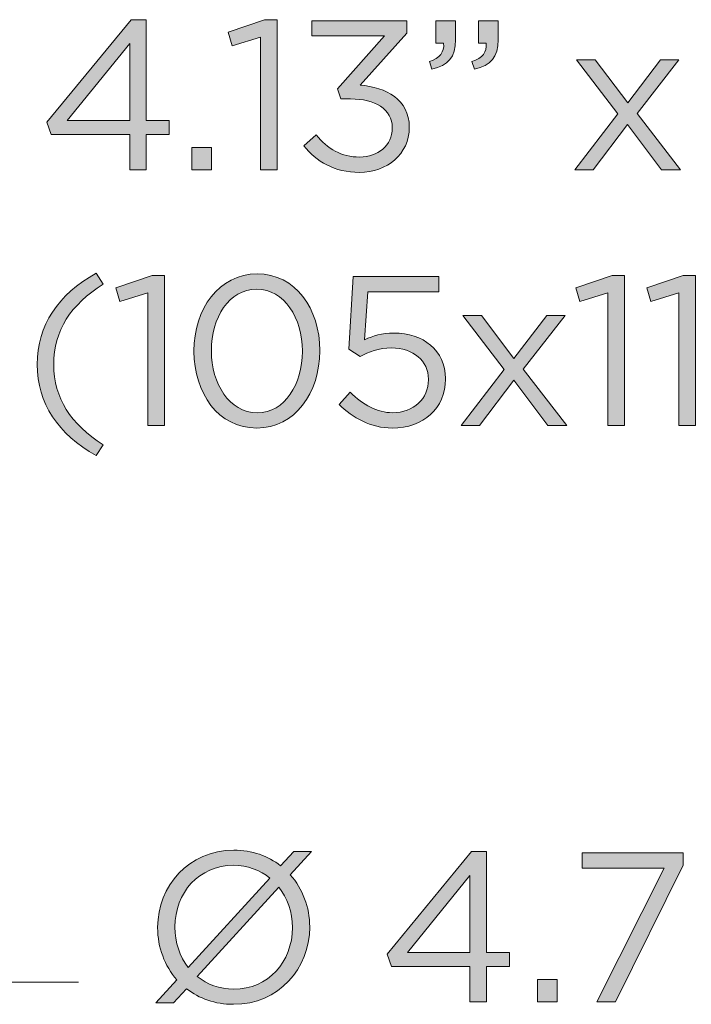
# Model space of a CAD drawing. Units: inches. Extents: x 0.5 to 40, y 0.5 to 11.2.
# Drawn here: x 14.5 to 15, y 5.8 to 6.4 of the extents above; entities that cross this region are included whole.
import ezdxf

# ---------------------------------------------------------------- set-up
doc = ezdxf.new("R2010")
doc.units = ezdxf.units.IN
doc.header["$MEASUREMENT"] = 0
doc.layers.add('Layer 1', color=7, linetype='Continuous', lineweight=0)

# ---------------------------------------------------------------- blocks, each defined once
blk = doc.blocks.new('Block_75')
at = {"layer": 'Layer 1', "true_color": 0x231f20, "transparency": 33554687}
h = blk.add_hatch(color=250, dxfattribs=at)
h.dxf.hatch_style = 2
edge = h.paths.add_edge_path()
edge.add_spline(control_points=[(14.59336, 6.38218), (14.59336, 6.38218), (14.59336, 6.4323), (14.59336, 6.4323), (14.59336, 6.4323), (14.55254, 6.38218), (14.55254, 6.38218), (14.55254, 6.38218), (14.59336, 6.38218), (14.59336, 6.38218)], knot_values=[0, 0, 0, 0, 1, 1, 1, 2, 2, 2, 3, 3, 3, 3], degree=3, periodic=0)
edge = h.paths.add_edge_path()
edge.add_spline(control_points=[(14.59336, 6.37303), (14.59336, 6.37303), (14.54213, 6.37303), (14.54213, 6.37303), (14.54213, 6.37303), (14.53935, 6.38108), (14.53935, 6.38108), (14.53935, 6.38108), (14.59432, 6.44784), (14.59432, 6.44784), (14.59432, 6.44784), (14.60404, 6.44784), (14.60404, 6.44784), (14.60404, 6.44784), (14.60404, 6.38218), (14.60404, 6.38218), (14.60404, 6.38218), (14.61903, 6.38218), (14.61903, 6.38218), (14.61903, 6.38218), (14.61903, 6.37303), (14.61903, 6.37303), (14.61903, 6.37303), (14.60404, 6.37303), (14.60404, 6.37303), (14.60404, 6.37303), (14.60404, 6.34998), (14.60404, 6.34998), (14.60404, 6.34998), (14.59336, 6.34998), (14.59336, 6.34998), (14.59336, 6.34998), (14.59336, 6.37303), (14.59336, 6.37303)], knot_values=[0, 0, 0, 0, 1, 1, 1, 2, 2, 2, 3, 3, 3, 4, 4, 4, 5, 5, 5, 6, 6, 6, 7, 7, 7, 8, 8, 8, 9, 9, 9, 10, 10, 10, 11, 11, 11, 11], degree=3, periodic=0)
h = blk.add_hatch(color=250, dxfattribs=at)
h.dxf.hatch_style = 2
edge = h.paths.add_edge_path()
edge.add_spline(control_points=[(14.67851, 6.43646), (14.67851, 6.43646), (14.66018, 6.43077), (14.66018, 6.43077), (14.66018, 6.43077), (14.65754, 6.43965), (14.65754, 6.43965), (14.65754, 6.43965), (14.68127, 6.44784), (14.68127, 6.44784), (14.68127, 6.44784), (14.68933, 6.44784), (14.68933, 6.44784), (14.68933, 6.44784), (14.68933, 6.34998), (14.68933, 6.34998), (14.68933, 6.34998), (14.67851, 6.34998), (14.67851, 6.34998), (14.67851, 6.34998), (14.67851, 6.43646), (14.67851, 6.43646)], knot_values=[0, 0, 0, 0, 1, 1, 1, 2, 2, 2, 3, 3, 3, 4, 4, 4, 5, 5, 5, 6, 6, 6, 7, 7, 7, 7], degree=3, periodic=0)
h = blk.add_hatch(color=250, dxfattribs=at)
h.dxf.hatch_style = 2
edge = h.paths.add_edge_path()
edge.add_spline(control_points=[(14.70684, 6.36566), (14.70684, 6.36566), (14.7149, 6.37274), (14.7149, 6.37274), (14.72225, 6.36359), (14.73128, 6.35831), (14.74322, 6.35831), (14.75502, 6.35831), (14.76446, 6.36581), (14.76446, 6.37719), (14.76446, 6.37719), (14.76446, 6.37746), (14.76446, 6.37746), (14.76446, 6.38955), (14.75321, 6.39621), (14.73725, 6.39621), (14.73725, 6.39621), (14.731, 6.39621), (14.731, 6.39621), (14.731, 6.39621), (14.72879, 6.40273), (14.72879, 6.40273), (14.72879, 6.40273), (14.75945, 6.43729), (14.75945, 6.43729), (14.75945, 6.43729), (14.71198, 6.43729), (14.71198, 6.43729), (14.71198, 6.43729), (14.71198, 6.44715), (14.71198, 6.44715), (14.71198, 6.44715), (14.77403, 6.44715), (14.77403, 6.44715), (14.77403, 6.44715), (14.77403, 6.43909), (14.77403, 6.43909), (14.77403, 6.43909), (14.74349, 6.40523), (14.74349, 6.40523), (14.76043, 6.40384), (14.77555, 6.39565), (14.77555, 6.37788), (14.77555, 6.37788), (14.77555, 6.37761), (14.77555, 6.37761), (14.77555, 6.36025), (14.76112, 6.34831), (14.74308, 6.34831), (14.72683, 6.34831), (14.71476, 6.35539), (14.70684, 6.36566)], knot_values=[0, 0, 0, 0, 1, 1, 1, 2, 2, 2, 3, 3, 3, 4, 4, 4, 5, 5, 5, 6, 6, 6, 7, 7, 7, 8, 8, 8, 9, 9, 9, 10, 10, 10, 11, 11, 11, 12, 12, 12, 13, 13, 13, 14, 14, 14, 15, 15, 15, 16, 16, 16, 17, 17, 17, 17], degree=3, periodic=0)
h = blk.add_hatch(color=250, dxfattribs=at)
h.dxf.hatch_style = 2
edge = h.paths.add_edge_path()
edge.add_spline(control_points=[(14.81642, 6.4205), (14.82335, 6.42299), (14.82627, 6.4266), (14.82571, 6.43257), (14.82571, 6.43257), (14.82072, 6.43257), (14.82072, 6.43257), (14.82072, 6.43257), (14.82072, 6.44715), (14.82072, 6.44715), (14.82072, 6.44715), (14.83348, 6.44715), (14.83348, 6.44715), (14.83348, 6.44715), (14.83348, 6.43466), (14.83348, 6.43466), (14.83348, 6.42341), (14.82863, 6.418), (14.81807, 6.41564), (14.81807, 6.41564), (14.81642, 6.4205), (14.81642, 6.4205)], knot_values=[0, 0, 0, 0, 1, 1, 1, 2, 2, 2, 3, 3, 3, 4, 4, 4, 5, 5, 5, 6, 6, 6, 7, 7, 7, 7], degree=3, periodic=0)
edge = h.paths.add_edge_path()
edge.add_spline(control_points=[(14.78866, 6.4205), (14.79559, 6.42299), (14.7985, 6.4266), (14.79795, 6.43257), (14.79795, 6.43257), (14.79296, 6.43257), (14.79296, 6.43257), (14.79296, 6.43257), (14.79296, 6.44715), (14.79296, 6.44715), (14.79296, 6.44715), (14.80573, 6.44715), (14.80573, 6.44715), (14.80573, 6.44715), (14.80573, 6.43466), (14.80573, 6.43466), (14.80573, 6.42341), (14.80086, 6.418), (14.79032, 6.41564), (14.79032, 6.41564), (14.78866, 6.4205), (14.78866, 6.4205)], knot_values=[0, 0, 0, 0, 1, 1, 1, 2, 2, 2, 3, 3, 3, 4, 4, 4, 5, 5, 5, 6, 6, 6, 7, 7, 7, 7], degree=3, periodic=0)
h = blk.add_hatch(color=250, dxfattribs=at)
h.dxf.hatch_style = 2
edge = h.paths.add_edge_path()
edge.add_spline(control_points=[(14.91794, 6.39371), (14.91794, 6.39371), (14.93932, 6.42175), (14.93932, 6.42175), (14.93932, 6.42175), (14.95125, 6.42175), (14.95125, 6.42175), (14.95125, 6.42175), (14.92405, 6.38663), (14.92405, 6.38663), (14.92405, 6.38663), (14.95237, 6.34998), (14.95237, 6.34998), (14.95237, 6.34998), (14.94001, 6.34998), (14.94001, 6.34998), (14.94001, 6.34998), (14.91779, 6.37955), (14.91779, 6.37955), (14.91779, 6.37955), (14.89545, 6.34998), (14.89545, 6.34998), (14.89545, 6.34998), (14.8835, 6.34998), (14.8835, 6.34998), (14.8835, 6.34998), (14.91155, 6.38649), (14.91155, 6.38649), (14.91155, 6.38649), (14.88462, 6.42175), (14.88462, 6.42175), (14.88462, 6.42175), (14.89684, 6.42175), (14.89684, 6.42175), (14.89684, 6.42175), (14.91794, 6.39371), (14.91794, 6.39371)], knot_values=[0, 0, 0, 0, 1, 1, 1, 2, 2, 2, 3, 3, 3, 4, 4, 4, 5, 5, 5, 6, 6, 6, 7, 7, 7, 8, 8, 8, 9, 9, 9, 10, 10, 10, 11, 11, 11, 12, 12, 12, 12], degree=3, periodic=0)
h = blk.add_hatch(color=250, dxfattribs=at)
h.dxf.hatch_style = 2
edge = h.paths.add_edge_path()
edge.add_spline(control_points=[(14.63379, 6.36456), (14.63379, 6.36456), (14.64657, 6.36456), (14.64657, 6.36456), (14.64657, 6.36456), (14.64657, 6.34998), (14.64657, 6.34998), (14.64657, 6.34998), (14.63379, 6.34998), (14.63379, 6.34998), (14.63379, 6.34998), (14.63379, 6.36456), (14.63379, 6.36456)], knot_values=[0, 0, 0, 0, 1, 1, 1, 2, 2, 2, 3, 3, 3, 4, 4, 4, 4], degree=3, periodic=0)
h = blk.add_hatch(color=250, dxfattribs=at)
h.dxf.hatch_style = 2
edge = h.paths.add_edge_path()
edge.add_spline(control_points=[(14.53296, 6.22315), (14.53296, 6.24869), (14.5467, 6.26868), (14.57141, 6.28257), (14.57141, 6.28257), (14.576, 6.27549), (14.576, 6.27549), (14.55489, 6.26202), (14.54378, 6.24537), (14.54378, 6.22315), (14.54378, 6.20095), (14.55489, 6.18429), (14.576, 6.17082), (14.576, 6.17082), (14.57141, 6.16374), (14.57141, 6.16374), (14.5467, 6.17762), (14.53296, 6.19761), (14.53296, 6.22315)], knot_values=[0, 0, 0, 0, 1, 1, 1, 2, 2, 2, 3, 3, 3, 4, 4, 4, 5, 5, 5, 6, 6, 6, 6], degree=3, periodic=0)
h = blk.add_hatch(color=250, dxfattribs=at)
h.dxf.hatch_style = 2
edge = h.paths.add_edge_path()
edge.add_spline(control_points=[(14.60517, 6.2698), (14.60517, 6.2698), (14.58685, 6.2641), (14.58685, 6.2641), (14.58685, 6.2641), (14.58421, 6.27298), (14.58421, 6.27298), (14.58421, 6.27298), (14.60795, 6.28118), (14.60795, 6.28118), (14.60795, 6.28118), (14.61599, 6.28118), (14.61599, 6.28118), (14.61599, 6.28118), (14.61599, 6.18332), (14.61599, 6.18332), (14.61599, 6.18332), (14.60517, 6.18332), (14.60517, 6.18332), (14.60517, 6.18332), (14.60517, 6.2698), (14.60517, 6.2698)], knot_values=[0, 0, 0, 0, 1, 1, 1, 2, 2, 2, 3, 3, 3, 4, 4, 4, 5, 5, 5, 6, 6, 6, 7, 7, 7, 7], degree=3, periodic=0)
h = blk.add_hatch(color=250, dxfattribs=at)
h.dxf.hatch_style = 2
edge = h.paths.add_edge_path()
edge.add_spline(control_points=[(14.70584, 6.23163), (14.70584, 6.23163), (14.70584, 6.2319), (14.70584, 6.2319), (14.70584, 6.25314), (14.69417, 6.27216), (14.67613, 6.27216), (14.65795, 6.27216), (14.64657, 6.25356), (14.64657, 6.23218), (14.64657, 6.23218), (14.64657, 6.2319), (14.64657, 6.2319), (14.64657, 6.21066), (14.65823, 6.19164), (14.67641, 6.19164), (14.69459, 6.19164), (14.70584, 6.21039), (14.70584, 6.23163)], knot_values=[0, 0, 0, 0, 1, 1, 1, 2, 2, 2, 3, 3, 3, 4, 4, 4, 5, 5, 5, 6, 6, 6, 6], degree=3, periodic=0)
edge = h.paths.add_edge_path()
edge.add_spline(control_points=[(14.63519, 6.23163), (14.63519, 6.23163), (14.63519, 6.2319), (14.63519, 6.2319), (14.63519, 6.25911), (14.65142, 6.28215), (14.67641, 6.28215), (14.7014, 6.28215), (14.71722, 6.25938), (14.71722, 6.23218), (14.71722, 6.23218), (14.71722, 6.2319), (14.71722, 6.2319), (14.71722, 6.20469), (14.70112, 6.18165), (14.67613, 6.18165), (14.65101, 6.18165), (14.63519, 6.20442), (14.63519, 6.23163)], knot_values=[0, 0, 0, 0, 1, 1, 1, 2, 2, 2, 3, 3, 3, 4, 4, 4, 5, 5, 5, 6, 6, 6, 6], degree=3, periodic=0)
h = blk.add_hatch(color=250, dxfattribs=at)
h.dxf.hatch_style = 2
edge = h.paths.add_edge_path()
edge.add_spline(control_points=[(14.72976, 6.19706), (14.72976, 6.19706), (14.73698, 6.20498), (14.73698, 6.20498), (14.74546, 6.19678), (14.75475, 6.19164), (14.76461, 6.19164), (14.77848, 6.19164), (14.78807, 6.20095), (14.78807, 6.21316), (14.78807, 6.21316), (14.78807, 6.21344), (14.78807, 6.21344), (14.78807, 6.22551), (14.77808, 6.23384), (14.76392, 6.23384), (14.75572, 6.23384), (14.7492, 6.23134), (14.7435, 6.22829), (14.7435, 6.22829), (14.73615, 6.23315), (14.73615, 6.23315), (14.73615, 6.23315), (14.73893, 6.28048), (14.73893, 6.28048), (14.73893, 6.28048), (14.79487, 6.28048), (14.79487, 6.28048), (14.79487, 6.28048), (14.79487, 6.27035), (14.79487, 6.27035), (14.79487, 6.27035), (14.74851, 6.27035), (14.74851, 6.27035), (14.74851, 6.27035), (14.74642, 6.23925), (14.74642, 6.23925), (14.75212, 6.24176), (14.75753, 6.24356), (14.76558, 6.24356), (14.78446, 6.24356), (14.79917, 6.23246), (14.79917, 6.21386), (14.79917, 6.21386), (14.79917, 6.21358), (14.79917, 6.21358), (14.79917, 6.19456), (14.78474, 6.18165), (14.76447, 6.18165), (14.75058, 6.18165), (14.73851, 6.18831), (14.72976, 6.19706)], knot_values=[0, 0, 0, 0, 1, 1, 1, 2, 2, 2, 3, 3, 3, 4, 4, 4, 5, 5, 5, 6, 6, 6, 7, 7, 7, 8, 8, 8, 9, 9, 9, 10, 10, 10, 11, 11, 11, 12, 12, 12, 13, 13, 13, 14, 14, 14, 15, 15, 15, 16, 16, 16, 17, 17, 17, 17], degree=3, periodic=0)
h = blk.add_hatch(color=250, dxfattribs=at)
h.dxf.hatch_style = 2
edge = h.paths.add_edge_path()
edge.add_spline(control_points=[(14.90503, 6.2698), (14.90503, 6.2698), (14.88671, 6.2641), (14.88671, 6.2641), (14.88671, 6.2641), (14.88407, 6.27298), (14.88407, 6.27298), (14.88407, 6.27298), (14.90781, 6.28118), (14.90781, 6.28118), (14.90781, 6.28118), (14.91585, 6.28118), (14.91585, 6.28118), (14.91585, 6.28118), (14.91585, 6.18332), (14.91585, 6.18332), (14.91585, 6.18332), (14.90503, 6.18332), (14.90503, 6.18332), (14.90503, 6.18332), (14.90503, 6.2698), (14.90503, 6.2698)], knot_values=[0, 0, 0, 0, 1, 1, 1, 2, 2, 2, 3, 3, 3, 4, 4, 4, 5, 5, 5, 6, 6, 6, 7, 7, 7, 7], degree=3, periodic=0)
h = blk.add_hatch(color=250, dxfattribs=at)
h.dxf.hatch_style = 2
edge = h.paths.add_edge_path()
edge.add_spline(control_points=[(14.95128, 6.2698), (14.95128, 6.2698), (14.93296, 6.2641), (14.93296, 6.2641), (14.93296, 6.2641), (14.93031, 6.27298), (14.93031, 6.27298), (14.93031, 6.27298), (14.95405, 6.28118), (14.95405, 6.28118), (14.95405, 6.28118), (14.9621, 6.28118), (14.9621, 6.28118), (14.9621, 6.28118), (14.9621, 6.18332), (14.9621, 6.18332), (14.9621, 6.18332), (14.95128, 6.18332), (14.95128, 6.18332), (14.95128, 6.18332), (14.95128, 6.2698), (14.95128, 6.2698)], knot_values=[0, 0, 0, 0, 1, 1, 1, 2, 2, 2, 3, 3, 3, 4, 4, 4, 5, 5, 5, 6, 6, 6, 7, 7, 7, 7], degree=3, periodic=0)
h = blk.add_hatch(color=250, dxfattribs=at)
h.dxf.hatch_style = 2
edge = h.paths.add_edge_path()
edge.add_spline(control_points=[(14.84378, 6.22704), (14.84378, 6.22704), (14.86515, 6.25508), (14.86515, 6.25508), (14.86515, 6.25508), (14.87709, 6.25508), (14.87709, 6.25508), (14.87709, 6.25508), (14.84988, 6.21996), (14.84988, 6.21996), (14.84988, 6.21996), (14.8782, 6.18332), (14.8782, 6.18332), (14.8782, 6.18332), (14.86584, 6.18332), (14.86584, 6.18332), (14.86584, 6.18332), (14.84364, 6.21288), (14.84364, 6.21288), (14.84364, 6.21288), (14.82129, 6.18332), (14.82129, 6.18332), (14.82129, 6.18332), (14.80935, 6.18332), (14.80935, 6.18332), (14.80935, 6.18332), (14.83739, 6.21983), (14.83739, 6.21983), (14.83739, 6.21983), (14.81047, 6.25508), (14.81047, 6.25508), (14.81047, 6.25508), (14.82267, 6.25508), (14.82267, 6.25508), (14.82267, 6.25508), (14.84378, 6.22704), (14.84378, 6.22704)], knot_values=[0, 0, 0, 0, 1, 1, 1, 2, 2, 2, 3, 3, 3, 4, 4, 4, 5, 5, 5, 6, 6, 6, 7, 7, 7, 8, 8, 8, 9, 9, 9, 10, 10, 10, 11, 11, 11, 12, 12, 12, 12], degree=3, periodic=0)
at = {"layer": 'Layer 1'}
for points, knots in [([(14.59336, 6.37303), (14.59336, 6.37303), (14.54213, 6.37303), (14.54213, 6.37303), (14.54213, 6.37303), (14.53935, 6.38108), (14.53935, 6.38108), (14.53935, 6.38108), (14.59432, 6.44784), (14.59432, 6.44784), (14.59432, 6.44784), (14.60404, 6.44784), (14.60404, 6.44784), (14.60404, 6.44784), (14.60404, 6.38218), (14.60404, 6.38218), (14.60404, 6.38218), (14.61903, 6.38218), (14.61903, 6.38218), (14.61903, 6.38218), (14.61903, 6.37303), (14.61903, 6.37303), (14.61903, 6.37303), (14.60404, 6.37303), (14.60404, 6.37303), (14.60404, 6.37303), (14.60404, 6.34998), (14.60404, 6.34998), (14.60404, 6.34998), (14.59336, 6.34998), (14.59336, 6.34998), (14.59336, 6.34998), (14.59336, 6.37303), (14.59336, 6.37303)], [0, 0, 0, 0, 1, 1, 1, 2, 2, 2, 3, 3, 3, 4, 4, 4, 5, 5, 5, 6, 6, 6, 7, 7, 7, 8, 8, 8, 9, 9, 9, 10, 10, 10, 11, 11, 11, 11]), ([(14.67851, 6.43646), (14.67851, 6.43646), (14.66018, 6.43077), (14.66018, 6.43077), (14.66018, 6.43077), (14.65754, 6.43965), (14.65754, 6.43965), (14.65754, 6.43965), (14.68127, 6.44784), (14.68127, 6.44784), (14.68127, 6.44784), (14.68933, 6.44784), (14.68933, 6.44784), (14.68933, 6.44784), (14.68933, 6.34998), (14.68933, 6.34998), (14.68933, 6.34998), (14.67851, 6.34998), (14.67851, 6.34998), (14.67851, 6.34998), (14.67851, 6.43646), (14.67851, 6.43646)], [0, 0, 0, 0, 1, 1, 1, 2, 2, 2, 3, 3, 3, 4, 4, 4, 5, 5, 5, 6, 6, 6, 7, 7, 7, 7]), ([(14.70684, 6.36566), (14.70684, 6.36566), (14.7149, 6.37274), (14.7149, 6.37274), (14.72225, 6.36359), (14.73128, 6.35831), (14.74322, 6.35831), (14.75502, 6.35831), (14.76446, 6.36581), (14.76446, 6.37719), (14.76446, 6.37719), (14.76446, 6.37746), (14.76446, 6.37746), (14.76446, 6.38955), (14.75321, 6.39621), (14.73725, 6.39621), (14.73725, 6.39621), (14.731, 6.39621), (14.731, 6.39621), (14.731, 6.39621), (14.72879, 6.40273), (14.72879, 6.40273), (14.72879, 6.40273), (14.75945, 6.43729), (14.75945, 6.43729), (14.75945, 6.43729), (14.71198, 6.43729), (14.71198, 6.43729), (14.71198, 6.43729), (14.71198, 6.44715), (14.71198, 6.44715), (14.71198, 6.44715), (14.77403, 6.44715), (14.77403, 6.44715), (14.77403, 6.44715), (14.77403, 6.43909), (14.77403, 6.43909), (14.77403, 6.43909), (14.74349, 6.40523), (14.74349, 6.40523), (14.76043, 6.40384), (14.77555, 6.39565), (14.77555, 6.37788), (14.77555, 6.37788), (14.77555, 6.37761), (14.77555, 6.37761), (14.77555, 6.36025), (14.76112, 6.34831), (14.74308, 6.34831), (14.72683, 6.34831), (14.71476, 6.35539), (14.70684, 6.36566)], [0, 0, 0, 0, 1, 1, 1, 2, 2, 2, 3, 3, 3, 4, 4, 4, 5, 5, 5, 6, 6, 6, 7, 7, 7, 8, 8, 8, 9, 9, 9, 10, 10, 10, 11, 11, 11, 12, 12, 12, 13, 13, 13, 14, 14, 14, 15, 15, 15, 16, 16, 16, 17, 17, 17, 17]), ([(14.78866, 6.4205), (14.79559, 6.42299), (14.7985, 6.4266), (14.79795, 6.43257), (14.79795, 6.43257), (14.79296, 6.43257), (14.79296, 6.43257), (14.79296, 6.43257), (14.79296, 6.44715), (14.79296, 6.44715), (14.79296, 6.44715), (14.80573, 6.44715), (14.80573, 6.44715), (14.80573, 6.44715), (14.80573, 6.43466), (14.80573, 6.43466), (14.80573, 6.42341), (14.80086, 6.418), (14.79032, 6.41564), (14.79032, 6.41564), (14.78866, 6.4205), (14.78866, 6.4205)], [0, 0, 0, 0, 1, 1, 1, 2, 2, 2, 3, 3, 3, 4, 4, 4, 5, 5, 5, 6, 6, 6, 7, 7, 7, 7]), ([(14.81642, 6.4205), (14.82335, 6.42299), (14.82627, 6.4266), (14.82571, 6.43257), (14.82571, 6.43257), (14.82072, 6.43257), (14.82072, 6.43257), (14.82072, 6.43257), (14.82072, 6.44715), (14.82072, 6.44715), (14.82072, 6.44715), (14.83348, 6.44715), (14.83348, 6.44715), (14.83348, 6.44715), (14.83348, 6.43466), (14.83348, 6.43466), (14.83348, 6.42341), (14.82863, 6.418), (14.81807, 6.41564), (14.81807, 6.41564), (14.81642, 6.4205), (14.81642, 6.4205)], [0, 0, 0, 0, 1, 1, 1, 2, 2, 2, 3, 3, 3, 4, 4, 4, 5, 5, 5, 6, 6, 6, 7, 7, 7, 7]), ([(14.59336, 6.38218), (14.59336, 6.38218), (14.59336, 6.4323), (14.59336, 6.4323), (14.59336, 6.4323), (14.55254, 6.38218), (14.55254, 6.38218), (14.55254, 6.38218), (14.59336, 6.38218), (14.59336, 6.38218)], [0, 0, 0, 0, 1, 1, 1, 2, 2, 2, 3, 3, 3, 3]), ([(14.91794, 6.39371), (14.91794, 6.39371), (14.93932, 6.42175), (14.93932, 6.42175), (14.93932, 6.42175), (14.95125, 6.42175), (14.95125, 6.42175), (14.95125, 6.42175), (14.92405, 6.38663), (14.92405, 6.38663), (14.92405, 6.38663), (14.95237, 6.34998), (14.95237, 6.34998), (14.95237, 6.34998), (14.94001, 6.34998), (14.94001, 6.34998), (14.94001, 6.34998), (14.91779, 6.37955), (14.91779, 6.37955), (14.91779, 6.37955), (14.89545, 6.34998), (14.89545, 6.34998), (14.89545, 6.34998), (14.8835, 6.34998), (14.8835, 6.34998), (14.8835, 6.34998), (14.91155, 6.38649), (14.91155, 6.38649), (14.91155, 6.38649), (14.88462, 6.42175), (14.88462, 6.42175), (14.88462, 6.42175), (14.89684, 6.42175), (14.89684, 6.42175), (14.89684, 6.42175), (14.91794, 6.39371), (14.91794, 6.39371)], [0, 0, 0, 0, 1, 1, 1, 2, 2, 2, 3, 3, 3, 4, 4, 4, 5, 5, 5, 6, 6, 6, 7, 7, 7, 8, 8, 8, 9, 9, 9, 10, 10, 10, 11, 11, 11, 12, 12, 12, 12]), ([(14.63379, 6.36456), (14.63379, 6.36456), (14.64657, 6.36456), (14.64657, 6.36456), (14.64657, 6.36456), (14.64657, 6.34998), (14.64657, 6.34998), (14.64657, 6.34998), (14.63379, 6.34998), (14.63379, 6.34998), (14.63379, 6.34998), (14.63379, 6.36456), (14.63379, 6.36456)], [0, 0, 0, 0, 1, 1, 1, 2, 2, 2, 3, 3, 3, 4, 4, 4, 4]), ([(14.53296, 6.22315), (14.53296, 6.24869), (14.5467, 6.26868), (14.57141, 6.28257), (14.57141, 6.28257), (14.576, 6.27549), (14.576, 6.27549), (14.55489, 6.26202), (14.54378, 6.24537), (14.54378, 6.22315), (14.54378, 6.20095), (14.55489, 6.18429), (14.576, 6.17082), (14.576, 6.17082), (14.57141, 6.16374), (14.57141, 6.16374), (14.5467, 6.17762), (14.53296, 6.19761), (14.53296, 6.22315)], [0, 0, 0, 0, 1, 1, 1, 2, 2, 2, 3, 3, 3, 4, 4, 4, 5, 5, 5, 6, 6, 6, 6]), ([(14.60517, 6.2698), (14.60517, 6.2698), (14.58685, 6.2641), (14.58685, 6.2641), (14.58685, 6.2641), (14.58421, 6.27298), (14.58421, 6.27298), (14.58421, 6.27298), (14.60795, 6.28118), (14.60795, 6.28118), (14.60795, 6.28118), (14.61599, 6.28118), (14.61599, 6.28118), (14.61599, 6.28118), (14.61599, 6.18332), (14.61599, 6.18332), (14.61599, 6.18332), (14.60517, 6.18332), (14.60517, 6.18332), (14.60517, 6.18332), (14.60517, 6.2698), (14.60517, 6.2698)], [0, 0, 0, 0, 1, 1, 1, 2, 2, 2, 3, 3, 3, 4, 4, 4, 5, 5, 5, 6, 6, 6, 7, 7, 7, 7]), ([(14.63519, 6.23163), (14.63519, 6.23163), (14.63519, 6.2319), (14.63519, 6.2319), (14.63519, 6.25911), (14.65142, 6.28215), (14.67641, 6.28215), (14.7014, 6.28215), (14.71722, 6.25938), (14.71722, 6.23218), (14.71722, 6.23218), (14.71722, 6.2319), (14.71722, 6.2319), (14.71722, 6.20469), (14.70112, 6.18165), (14.67613, 6.18165), (14.65101, 6.18165), (14.63519, 6.20442), (14.63519, 6.23163)], [0, 0, 0, 0, 1, 1, 1, 2, 2, 2, 3, 3, 3, 4, 4, 4, 5, 5, 5, 6, 6, 6, 6]), ([(14.72976, 6.19706), (14.72976, 6.19706), (14.73698, 6.20498), (14.73698, 6.20498), (14.74546, 6.19678), (14.75475, 6.19164), (14.76461, 6.19164), (14.77848, 6.19164), (14.78807, 6.20095), (14.78807, 6.21316), (14.78807, 6.21316), (14.78807, 6.21344), (14.78807, 6.21344), (14.78807, 6.22551), (14.77808, 6.23384), (14.76392, 6.23384), (14.75572, 6.23384), (14.7492, 6.23134), (14.7435, 6.22829), (14.7435, 6.22829), (14.73615, 6.23315), (14.73615, 6.23315), (14.73615, 6.23315), (14.73893, 6.28048), (14.73893, 6.28048), (14.73893, 6.28048), (14.79487, 6.28048), (14.79487, 6.28048), (14.79487, 6.28048), (14.79487, 6.27035), (14.79487, 6.27035), (14.79487, 6.27035), (14.74851, 6.27035), (14.74851, 6.27035), (14.74851, 6.27035), (14.74642, 6.23925), (14.74642, 6.23925), (14.75212, 6.24176), (14.75753, 6.24356), (14.76558, 6.24356), (14.78446, 6.24356), (14.79917, 6.23246), (14.79917, 6.21386), (14.79917, 6.21386), (14.79917, 6.21358), (14.79917, 6.21358), (14.79917, 6.19456), (14.78474, 6.18165), (14.76447, 6.18165), (14.75058, 6.18165), (14.73851, 6.18831), (14.72976, 6.19706)], [0, 0, 0, 0, 1, 1, 1, 2, 2, 2, 3, 3, 3, 4, 4, 4, 5, 5, 5, 6, 6, 6, 7, 7, 7, 8, 8, 8, 9, 9, 9, 10, 10, 10, 11, 11, 11, 12, 12, 12, 13, 13, 13, 14, 14, 14, 15, 15, 15, 16, 16, 16, 17, 17, 17, 17]), ([(14.90503, 6.2698), (14.90503, 6.2698), (14.88671, 6.2641), (14.88671, 6.2641), (14.88671, 6.2641), (14.88407, 6.27298), (14.88407, 6.27298), (14.88407, 6.27298), (14.90781, 6.28118), (14.90781, 6.28118), (14.90781, 6.28118), (14.91585, 6.28118), (14.91585, 6.28118), (14.91585, 6.28118), (14.91585, 6.18332), (14.91585, 6.18332), (14.91585, 6.18332), (14.90503, 6.18332), (14.90503, 6.18332), (14.90503, 6.18332), (14.90503, 6.2698), (14.90503, 6.2698)], [0, 0, 0, 0, 1, 1, 1, 2, 2, 2, 3, 3, 3, 4, 4, 4, 5, 5, 5, 6, 6, 6, 7, 7, 7, 7]), ([(14.95128, 6.2698), (14.95128, 6.2698), (14.93296, 6.2641), (14.93296, 6.2641), (14.93296, 6.2641), (14.93031, 6.27298), (14.93031, 6.27298), (14.93031, 6.27298), (14.95405, 6.28118), (14.95405, 6.28118), (14.95405, 6.28118), (14.9621, 6.28118), (14.9621, 6.28118), (14.9621, 6.28118), (14.9621, 6.18332), (14.9621, 6.18332), (14.9621, 6.18332), (14.95128, 6.18332), (14.95128, 6.18332), (14.95128, 6.18332), (14.95128, 6.2698), (14.95128, 6.2698)], [0, 0, 0, 0, 1, 1, 1, 2, 2, 2, 3, 3, 3, 4, 4, 4, 5, 5, 5, 6, 6, 6, 7, 7, 7, 7]), ([(14.70584, 6.23163), (14.70584, 6.23163), (14.70584, 6.2319), (14.70584, 6.2319), (14.70584, 6.25314), (14.69417, 6.27216), (14.67613, 6.27216), (14.65795, 6.27216), (14.64657, 6.25356), (14.64657, 6.23218), (14.64657, 6.23218), (14.64657, 6.2319), (14.64657, 6.2319), (14.64657, 6.21066), (14.65823, 6.19164), (14.67641, 6.19164), (14.69459, 6.19164), (14.70584, 6.21039), (14.70584, 6.23163)], [0, 0, 0, 0, 1, 1, 1, 2, 2, 2, 3, 3, 3, 4, 4, 4, 5, 5, 5, 6, 6, 6, 6]), ([(14.84378, 6.22704), (14.84378, 6.22704), (14.86515, 6.25508), (14.86515, 6.25508), (14.86515, 6.25508), (14.87709, 6.25508), (14.87709, 6.25508), (14.87709, 6.25508), (14.84988, 6.21996), (14.84988, 6.21996), (14.84988, 6.21996), (14.8782, 6.18332), (14.8782, 6.18332), (14.8782, 6.18332), (14.86584, 6.18332), (14.86584, 6.18332), (14.86584, 6.18332), (14.84364, 6.21288), (14.84364, 6.21288), (14.84364, 6.21288), (14.82129, 6.18332), (14.82129, 6.18332), (14.82129, 6.18332), (14.80935, 6.18332), (14.80935, 6.18332), (14.80935, 6.18332), (14.83739, 6.21983), (14.83739, 6.21983), (14.83739, 6.21983), (14.81047, 6.25508), (14.81047, 6.25508), (14.81047, 6.25508), (14.82267, 6.25508), (14.82267, 6.25508), (14.82267, 6.25508), (14.84378, 6.22704), (14.84378, 6.22704)], [0, 0, 0, 0, 1, 1, 1, 2, 2, 2, 3, 3, 3, 4, 4, 4, 5, 5, 5, 6, 6, 6, 7, 7, 7, 8, 8, 8, 9, 9, 9, 10, 10, 10, 11, 11, 11, 12, 12, 12, 12])]:
    blk.add_open_spline(points, degree=3, knots=knots, dxfattribs=at)
blk = doc.blocks.new('Block_74')
at = {"layer": 'Layer 1'}
blk.add_blockref('Block_75', (0, 0), dxfattribs=at)
blk = doc.blocks.new('Block_81')
at = {"layer": 'Layer 1', "true_color": 0x231f20, "transparency": 33554687}
h = blk.add_hatch(color=250, dxfattribs=at)
h.dxf.hatch_style = 2
edge = h.paths.add_edge_path()
edge.add_spline(control_points=[(14.6994, 5.85599), (14.6994, 5.85599), (14.6994, 5.85613), (14.6994, 5.85613), (14.6994, 5.86612), (14.69606, 5.87528), (14.69051, 5.88236), (14.69051, 5.88236), (14.63734, 5.82421), (14.63734, 5.82421), (14.64373, 5.81893), (14.65192, 5.81588), (14.66121, 5.81588), (14.68357, 5.81588), (14.6994, 5.83377), (14.6994, 5.85599)], knot_values=[0, 0, 0, 0, 1, 1, 1, 2, 2, 2, 3, 3, 3, 4, 4, 4, 5, 5, 5, 5], degree=3, periodic=0)
edge = h.paths.add_edge_path()
edge.add_spline(control_points=[(14.63151, 5.83004), (14.63151, 5.83004), (14.68468, 5.88833), (14.68468, 5.88833), (14.67829, 5.89347), (14.6701, 5.89665), (14.66094, 5.89665), (14.63859, 5.89665), (14.62276, 5.87875), (14.62276, 5.85655), (14.62276, 5.85655), (14.62276, 5.8564), (14.62276, 5.8564), (14.62276, 5.8464), (14.62596, 5.83711), (14.63151, 5.83004)], knot_values=[0, 0, 0, 0, 1, 1, 1, 2, 2, 2, 3, 3, 3, 4, 4, 4, 5, 5, 5, 5], degree=3, periodic=0)
edge = h.paths.add_edge_path()
edge.add_spline(control_points=[(14.71175, 5.90554), (14.71175, 5.90554), (14.698, 5.89041), (14.698, 5.89041), (14.70605, 5.88138), (14.71064, 5.86931), (14.71064, 5.85655), (14.71064, 5.85655), (14.71064, 5.85626), (14.71064, 5.85626), (14.71064, 5.82948), (14.69051, 5.80602), (14.66094, 5.80602), (14.64886, 5.80602), (14.63859, 5.80977), (14.6304, 5.81615), (14.6304, 5.81615), (14.62193, 5.80699), (14.62193, 5.80699), (14.62193, 5.80699), (14.61042, 5.80699), (14.61042, 5.80699), (14.61042, 5.80699), (14.62402, 5.82198), (14.62402, 5.82198), (14.6161, 5.831), (14.61152, 5.84308), (14.61152, 5.85599), (14.61152, 5.85599), (14.61152, 5.85626), (14.61152, 5.85626), (14.61152, 5.88305), (14.63165, 5.90651), (14.66121, 5.90651), (14.67315, 5.90651), (14.68357, 5.90262), (14.69162, 5.89638), (14.69162, 5.89638), (14.70022, 5.90554), (14.70022, 5.90554), (14.70022, 5.90554), (14.71175, 5.90554), (14.71175, 5.90554)], knot_values=[0, 0, 0, 0, 1, 1, 1, 2, 2, 2, 3, 3, 3, 4, 4, 4, 5, 5, 5, 6, 6, 6, 7, 7, 7, 8, 8, 8, 9, 9, 9, 10, 10, 10, 11, 11, 11, 12, 12, 12, 13, 13, 13, 14, 14, 14, 14], degree=3, periodic=0)
h = blk.add_hatch(color=250, dxfattribs=at)
h.dxf.hatch_style = 2
edge = h.paths.add_edge_path()
edge.add_spline(control_points=[(14.8151, 5.83988), (14.8151, 5.83988), (14.8151, 5.88999), (14.8151, 5.88999), (14.8151, 5.88999), (14.77429, 5.83988), (14.77429, 5.83988), (14.77429, 5.83988), (14.8151, 5.83988), (14.8151, 5.83988)], knot_values=[0, 0, 0, 0, 1, 1, 1, 2, 2, 2, 3, 3, 3, 3], degree=3, periodic=0)
edge = h.paths.add_edge_path()
edge.add_spline(control_points=[(14.8151, 5.83073), (14.8151, 5.83073), (14.76389, 5.83073), (14.76389, 5.83073), (14.76389, 5.83073), (14.76111, 5.83878), (14.76111, 5.83878), (14.76111, 5.83878), (14.81608, 5.90554), (14.81608, 5.90554), (14.81608, 5.90554), (14.82579, 5.90554), (14.82579, 5.90554), (14.82579, 5.90554), (14.82579, 5.83988), (14.82579, 5.83988), (14.82579, 5.83988), (14.84079, 5.83988), (14.84079, 5.83988), (14.84079, 5.83988), (14.84079, 5.83073), (14.84079, 5.83073), (14.84079, 5.83073), (14.82579, 5.83073), (14.82579, 5.83073), (14.82579, 5.83073), (14.82579, 5.80769), (14.82579, 5.80769), (14.82579, 5.80769), (14.8151, 5.80769), (14.8151, 5.80769), (14.8151, 5.80769), (14.8151, 5.83073), (14.8151, 5.83073)], knot_values=[0, 0, 0, 0, 1, 1, 1, 2, 2, 2, 3, 3, 3, 4, 4, 4, 5, 5, 5, 6, 6, 6, 7, 7, 7, 8, 8, 8, 9, 9, 9, 10, 10, 10, 11, 11, 11, 11], degree=3, periodic=0)
h = blk.add_hatch(color=250, dxfattribs=at)
h.dxf.hatch_style = 2
edge = h.paths.add_edge_path()
edge.add_spline(control_points=[(14.94162, 5.89485), (14.94162, 5.89485), (14.88818, 5.89485), (14.88818, 5.89485), (14.88818, 5.89485), (14.88818, 5.90485), (14.88818, 5.90485), (14.88818, 5.90485), (14.95412, 5.90485), (14.95412, 5.90485), (14.95412, 5.90485), (14.95412, 5.89665), (14.95412, 5.89665), (14.95412, 5.89665), (14.90998, 5.80769), (14.90998, 5.80769), (14.90998, 5.80769), (14.89776, 5.80769), (14.89776, 5.80769), (14.89776, 5.80769), (14.94162, 5.89485), (14.94162, 5.89485)], knot_values=[0, 0, 0, 0, 1, 1, 1, 2, 2, 2, 3, 3, 3, 4, 4, 4, 5, 5, 5, 6, 6, 6, 7, 7, 7, 7], degree=3, periodic=0)
h = blk.add_hatch(color=250, dxfattribs=at)
h.dxf.hatch_style = 2
edge = h.paths.add_edge_path()
edge.add_spline(control_points=[(14.85916, 5.82227), (14.85916, 5.82227), (14.87193, 5.82227), (14.87193, 5.82227), (14.87193, 5.82227), (14.87193, 5.80769), (14.87193, 5.80769), (14.87193, 5.80769), (14.85916, 5.80769), (14.85916, 5.80769), (14.85916, 5.80769), (14.85916, 5.82227), (14.85916, 5.82227)], knot_values=[0, 0, 0, 0, 1, 1, 1, 2, 2, 2, 3, 3, 3, 4, 4, 4, 4], degree=3, periodic=0)
at = {"layer": 'Layer 1'}
for points, knots in [([(14.71175, 5.90554), (14.71175, 5.90554), (14.698, 5.89041), (14.698, 5.89041), (14.70605, 5.88138), (14.71064, 5.86931), (14.71064, 5.85655), (14.71064, 5.85655), (14.71064, 5.85626), (14.71064, 5.85626), (14.71064, 5.82948), (14.69051, 5.80602), (14.66094, 5.80602), (14.64886, 5.80602), (14.63859, 5.80977), (14.6304, 5.81615), (14.6304, 5.81615), (14.62193, 5.80699), (14.62193, 5.80699), (14.62193, 5.80699), (14.61042, 5.80699), (14.61042, 5.80699), (14.61042, 5.80699), (14.62402, 5.82198), (14.62402, 5.82198), (14.6161, 5.831), (14.61152, 5.84308), (14.61152, 5.85599), (14.61152, 5.85599), (14.61152, 5.85626), (14.61152, 5.85626), (14.61152, 5.88305), (14.63165, 5.90651), (14.66121, 5.90651), (14.67315, 5.90651), (14.68357, 5.90262), (14.69162, 5.89638), (14.69162, 5.89638), (14.70022, 5.90554), (14.70022, 5.90554), (14.70022, 5.90554), (14.71175, 5.90554), (14.71175, 5.90554)], [0, 0, 0, 0, 1, 1, 1, 2, 2, 2, 3, 3, 3, 4, 4, 4, 5, 5, 5, 6, 6, 6, 7, 7, 7, 8, 8, 8, 9, 9, 9, 10, 10, 10, 11, 11, 11, 12, 12, 12, 13, 13, 13, 14, 14, 14, 14]), ([(14.8151, 5.83073), (14.8151, 5.83073), (14.76389, 5.83073), (14.76389, 5.83073), (14.76389, 5.83073), (14.76111, 5.83878), (14.76111, 5.83878), (14.76111, 5.83878), (14.81608, 5.90554), (14.81608, 5.90554), (14.81608, 5.90554), (14.82579, 5.90554), (14.82579, 5.90554), (14.82579, 5.90554), (14.82579, 5.83988), (14.82579, 5.83988), (14.82579, 5.83988), (14.84079, 5.83988), (14.84079, 5.83988), (14.84079, 5.83988), (14.84079, 5.83073), (14.84079, 5.83073), (14.84079, 5.83073), (14.82579, 5.83073), (14.82579, 5.83073), (14.82579, 5.83073), (14.82579, 5.80769), (14.82579, 5.80769), (14.82579, 5.80769), (14.8151, 5.80769), (14.8151, 5.80769), (14.8151, 5.80769), (14.8151, 5.83073), (14.8151, 5.83073)], [0, 0, 0, 0, 1, 1, 1, 2, 2, 2, 3, 3, 3, 4, 4, 4, 5, 5, 5, 6, 6, 6, 7, 7, 7, 8, 8, 8, 9, 9, 9, 10, 10, 10, 11, 11, 11, 11]), ([(14.94162, 5.89485), (14.94162, 5.89485), (14.88818, 5.89485), (14.88818, 5.89485), (14.88818, 5.89485), (14.88818, 5.90485), (14.88818, 5.90485), (14.88818, 5.90485), (14.95412, 5.90485), (14.95412, 5.90485), (14.95412, 5.90485), (14.95412, 5.89665), (14.95412, 5.89665), (14.95412, 5.89665), (14.90998, 5.80769), (14.90998, 5.80769), (14.90998, 5.80769), (14.89776, 5.80769), (14.89776, 5.80769), (14.89776, 5.80769), (14.94162, 5.89485), (14.94162, 5.89485)], [0, 0, 0, 0, 1, 1, 1, 2, 2, 2, 3, 3, 3, 4, 4, 4, 5, 5, 5, 6, 6, 6, 7, 7, 7, 7]), ([(14.63151, 5.83004), (14.63151, 5.83004), (14.68468, 5.88833), (14.68468, 5.88833), (14.67829, 5.89347), (14.6701, 5.89665), (14.66094, 5.89665), (14.63859, 5.89665), (14.62276, 5.87875), (14.62276, 5.85655), (14.62276, 5.85655), (14.62276, 5.8564), (14.62276, 5.8564), (14.62276, 5.8464), (14.62596, 5.83711), (14.63151, 5.83004)], [0, 0, 0, 0, 1, 1, 1, 2, 2, 2, 3, 3, 3, 4, 4, 4, 5, 5, 5, 5]), ([(14.8151, 5.83988), (14.8151, 5.83988), (14.8151, 5.88999), (14.8151, 5.88999), (14.8151, 5.88999), (14.77429, 5.83988), (14.77429, 5.83988), (14.77429, 5.83988), (14.8151, 5.83988), (14.8151, 5.83988)], [0, 0, 0, 0, 1, 1, 1, 2, 2, 2, 3, 3, 3, 3]), ([(14.6994, 5.85599), (14.6994, 5.85599), (14.6994, 5.85613), (14.6994, 5.85613), (14.6994, 5.86612), (14.69606, 5.87528), (14.69051, 5.88236), (14.69051, 5.88236), (14.63734, 5.82421), (14.63734, 5.82421), (14.64373, 5.81893), (14.65192, 5.81588), (14.66121, 5.81588), (14.68357, 5.81588), (14.6994, 5.83377), (14.6994, 5.85599)], [0, 0, 0, 0, 1, 1, 1, 2, 2, 2, 3, 3, 3, 4, 4, 4, 5, 5, 5, 5]), ([(14.85916, 5.82227), (14.85916, 5.82227), (14.87193, 5.82227), (14.87193, 5.82227), (14.87193, 5.82227), (14.87193, 5.80769), (14.87193, 5.80769), (14.87193, 5.80769), (14.85916, 5.80769), (14.85916, 5.80769), (14.85916, 5.80769), (14.85916, 5.82227), (14.85916, 5.82227)], [0, 0, 0, 0, 1, 1, 1, 2, 2, 2, 3, 3, 3, 4, 4, 4, 4])]:
    blk.add_open_spline(points, degree=3, knots=knots, dxfattribs=at)
blk = doc.blocks.new('Block_80')
at = {"layer": 'Layer 1'}
blk.add_blockref('Block_81', (0, 0), dxfattribs=at)

msp = doc.modelspace()

# ---------------------------------------------------------------- linework, layer by layer
at = {"layer": 'Layer 1', "color": 18, "lineweight": 0, "true_color": 0x000000}
msp.add_line((14.46068, 5.82046), (14.55999, 5.82046), dxfattribs=at)

# ---------------------------------------------------------------- block references
at = {"layer": 'Layer 1'}
for name in ['Block_74', 'Block_80']:
    msp.add_blockref(name, (0, 0), dxfattribs=at)

doc.saveas('drawing.dxf')
